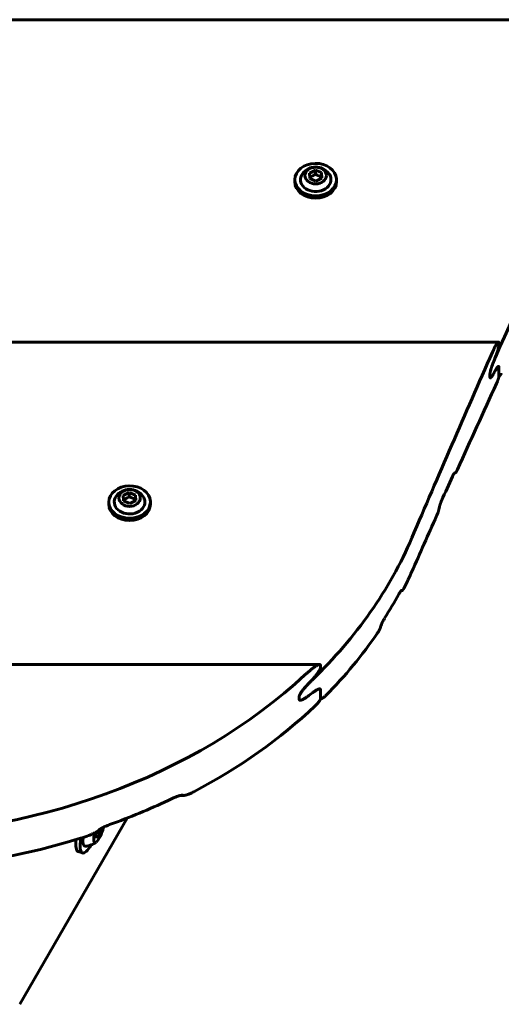
# Model space of a CAD drawing. Units: millimetres. Extents: x -12170 to 7468, y -7668 to 7955.
# Drawn here: x 3137 to 3294, y 177 to 499 of the extents above; entities that cross this region are included whole.
import ezdxf

# ---------------------------------------------------------------- set-up
doc = ezdxf.new("R2010")
doc.units = ezdxf.units.MM
doc.linetypes.add('K5LT_BASIC', pattern=[0])

msp = doc.modelspace()

# ---------------------------------------------------------------- linework, layer by layer
at = {"color": 143, "linetype": 'K5LT_BASIC', "lineweight": 60, "true_color": 0x33acca}
for p, q in [((3343.15, 499.01), (2826.59, 499.01)), ((3231.63, 448.89), (3233.58, 449.86)), ((3231.73, 447.1), (3231.63, 448.89)), ((3233.58, 449.86), (3233.58, 448.56)), ((3233.58, 449.86), (3235.63, 449.03)), ((3235.63, 449.03), (3235.63, 447.72)), ((3235.63, 449.03), (3235.73, 447.23)), ((3226.88, 446.75), (3226.88, 445.99)), ((3233.78, 446.26), (3231.73, 447.1)), ((3235.73, 447.23), (3233.78, 446.26)), ((3240.48, 446.75), (3240.48, 445.99)), ((3293.46, 393.64), (2876.28, 393.64)), ((3293.6, 393.32), (3293.6, 392.76)), ((3290.67, 383.13), (3290.67, 382.26)), ((3290.67, 383.13), (3290.67, 382.26)), ((3293.46, 385.69), (3293.46, 385.69)), ((3293.6, 385.38), (3293.6, 382.48)), ((3293.6, 385.38), (3293.6, 382.48)), ((3293.65, 382.36), (3293.59, 382.36)), ((3279.34, 350.88), (3279.08, 350.88)), ((3170.79, 343.52), (3172.74, 344.49)), ((3172.74, 344.49), (3172.74, 343.18)), ((3172.74, 344.49), (3174.79, 343.65)), ((3166.04, 341.37), (3166.04, 340.62)), ((3170.89, 341.72), (3170.79, 343.52)), ((3172.94, 340.89), (3170.89, 341.72)), ((3174.89, 341.85), (3172.94, 340.89)), ((3174.79, 343.65), (3174.79, 342.35)), ((3174.79, 343.65), (3174.89, 341.85)), ((3179.64, 341.37), (3179.64, 340.62)), ((3261.96, 312.43), (3261.65, 312.43)), ((3261.72, 312.46), (3261.72, 312.46)), ((3234.97, 288.26), (2934.78, 288.26)), ((3235.27, 287.95), (3235.27, 287.39)), ((3234.97, 280.32), (3234.97, 280.32)), ((3234.97, 280.32), (3234.97, 280.32)), ((3235.27, 280), (3235.27, 277.11)), ((3235.27, 280), (3235.27, 277.11)), ((3228.29, 277.75), (3228.29, 276.88)), ((3228.29, 277.75), (3228.29, 276.88)), ((3235.39, 276.98), (3235.25, 276.98)), ((3228.63, 276.57), (3228.63, 276.57)), ((3228.63, 276.57), (3228.63, 276.57)), ((3190.73, 245.5), (3189.54, 245.5)), ((3189.83, 245.53), (3189.83, 245.53)), ((3172.06, 238.1), (3136.9, 177.21)), ((3161.74, 232.82), (3161.98, 233.64)), ((3162.05, 231.52), (3161.74, 232.82)), ((3163.16, 232.98), (3161.91, 233.39)), ((3163.16, 232.98), (3162.05, 231.52)), ((3163.69, 234.77), (3163.16, 232.98)), ((3157.43, 226.68), (3156.05, 227.13))]:
    msp.add_line(p, q, dxfattribs=at)
for centre, radius, start, end in [((3233.68, 445.5), 5.38, 36.1114, 143.8886), ((3279.34, 350.92), 0.0394, 261.0863, 270.1172), ((3172.84, 340.13), 5.38, 36.1114, 143.8886), ((3189.83, 244.76), 0.778, 87.9956, 90.0233), ((3190.73, 246.26), 0.757, 267.9681, 270.0269), ((3157.66, 235.97), 7.15, 275.4562, 306.9664)]:
    msp.add_arc(centre, radius, start, end, dxfattribs=at)
for centre, major_axis, ratio, start_param, end_param in [((11229.56, -1745.11), (8395, 0), 0.780287, -3.490727, -3.473393), ((3233.68, 446.75), (6.8, 0), 0.779601, 0.041934, 3.141593), ((3233.68, 446.75), (5, 0), 0.779601, 2.624481, 6.32512), ((3233.68, 446.75), (5, 0), 0.779601, 0.041934, 0.517112), ((3233.68, 446.75), (6.8, 0), 0.779601, 3.141593, 6.283185), ((3233.68, 445.99), (6.8, 0), 0.779601, 3.141593, 6.283185), ((3233.68, 446.75), (6.8, 0), 0.779601, 0, 0.041934), ((11229.56, -1741.25), (8395, 0), 0.780287, -3.473035, -3.463252), ((11229.56, -1299.57), (-8395, 0), 0.615787, -0.331807, -0.33156), ((11229.56, -1299.57), (-8395, 0), 0.615787, -0.331807, -0.33156), ((11229.56, -1678.95), (-8395, 0), 0.752661, -0.331934, -0.32724), ((11229.56, 495.93), (8395, 0), 0.053798, 3.468493, 3.468564), ((11229.56, -1677.61), (-8395, 0), 0.752661, -0.326632, -0.325307), ((3172.84, 341.37), (6.8, 0), 0.779601, 0.041934, 3.141593), ((3172.84, 341.37), (6.8, 0), 0.779601, 3.141593, 6.283185), ((3172.84, 341.37), (5, 0), 0.779601, 2.624481, 6.32512), ((3172.84, 341.37), (5, 0), 0.779601, 0.041934, 0.517112), ((3172.84, 341.37), (6.8, 0), 0.779601, 0, 0.041934), ((3172.84, 340.62), (6.8, 0), 0.779601, 3.141593, 6.283185), ((11229.56, -3840.09), (0, -13088.81), 0.641387, 4.38735, 4.387421), ((11229.56, -1678.95), (-8395, 0), 0.752661, -0.3247, -0.32166), ((3084.87, 376.51), (190, 0), 0.780287, 5.603389, 5.961526), ((3084.87, 363.83), (190, 0), 0.752661, -0.358925, -0.32166), ((3084.87, 308.73), (190, 0), 0.053798, 0.370944, 0.374137), ((3084.87, 365.17), (190, 0), 0.752661, -0.446908, -0.386228), ((3084.87, 432.67), (0, -296.23), 0.641387, 1.108079, 1.111401), ((3084.87, 363.83), (190, 0), 0.752661, 5.640747, 5.807882), ((3084.87, 380.38), (190, 0), 0.780287, 3.840746, 5.584032), ((3084.87, 352.56), (-190, 0), 0.615787, -3.834342, -3.821014), ((3084.87, 352.56), (-190, 0), 0.615787, -3.834342, -3.821014), ((3084.87, 363.83), (190, 0), 0.752661, 5.323023, 5.610556), ((3084.87, 237.01), (190, 0), 0.053798, 0.980026, 0.985388), ((3084.87, 365.17), (190, 0), 0.752661, -1.120219, -1.00603), ((3162.86, 234.27), (-1.36, -4.16), 0.262421, 0.35954, 1.846834), ((3160.2, 235.14), (-2.05, -6.27), 0.262421, 5.368798, 6.397167), ((3162.86, 234.27), (-1.36, -4.16), 0.262421, 5.042079, 6.642725), ((3084.87, 504.38), (0, -296.23), 0.641387, 0.416779, 0.424067), ((3084.87, 363.83), (190, 0), 0.752661, 4.324276, 5.100502), ((3158.82, 235.59), (-2.77, -8.46), 0.262421, 5.364053, 6.283185), ((3160.2, 235.14), (-2.77, -8.46), 0.262421, 5.241704, 6.283185), ((3160.2, 235.14), (-2.77, -8.46), 0.262421, 0, 0.893996)]:
    msp.add_ellipse(centre, major_axis=major_axis, ratio=ratio, start_param=start_param, end_param=end_param, dxfattribs=at)
for centre in [(3233.68, 448.06), (3172.84, 342.69)]:
    msp.add_ellipse(centre, major_axis=(3.5, 0), ratio=0.779601, dxfattribs=at)
for points, knots in [([(3233.58, 448.56), (3233.49, 448.49), (3233.31, 448.36), (3233.06, 448.21), (3232.82, 448.07), (3232.63, 447.97), (3232.44, 447.88), (3232.27, 447.81), (3232.02, 447.71), (3231.83, 447.65), (3231.7, 447.61)], [0, 0, 0, 0, 1.605729, 3.360261, 4.381829, 5.70678, 6.615974, 7.694665, 8.731484, 11, 11, 11, 11]), ([(3235.63, 447.72), (3235.48, 447.75), (3235.27, 447.8), (3234.98, 447.89), (3234.74, 447.97), (3234.48, 448.08), (3234.21, 448.21), (3233.91, 448.36), (3233.7, 448.49), (3233.58, 448.56)], [0, 0, 0, 0, 2.235811, 3.137401, 4.296491, 5.68839, 6.829149, 8.264356, 10, 10, 10, 10]), ([(3235.65, 447.19), (3235.65, 447.32), (3235.64, 447.5), (3235.63, 447.68), (3235.63, 447.72)], [0, 0, 0, 0, 3.879838, 5, 5, 5, 5]), ([(3291.47, 390.34), (3291.61, 390.66), (3291.82, 391.11), (3292.09, 391.66), (3292.28, 392.02), (3292.45, 392.34), (3292.61, 392.62), (3292.75, 392.85), (3292.87, 393.04), (3292.98, 393.19), (3293.07, 393.31), (3293.15, 393.41), (3293.22, 393.49), (3293.29, 393.55), (3293.36, 393.61), (3293.42, 393.63), (3293.45, 393.64), (3293.46, 393.64)], [0, 0, 0, 0, 3.649142, 5.343024, 6.939698, 8.457159, 9.83715, 11.078691, 12.164239, 13.145022, 13.984076, 14.703912, 15.306491, 16.085844, 16.862903, 17.561002, 18, 18, 18, 18]), ([(3293.6, 392.76), (3293.6, 392.7), (3293.59, 392.56), (3293.57, 392.39), (3293.54, 392.24), (3293.52, 392.13), (3293.49, 391.96), (3293.45, 391.79), (3293.38, 391.53), (3293.32, 391.29), (3293.24, 391.01), (3293.16, 390.75), (3293.05, 390.4), (3292.92, 390), (3292.76, 389.57), (3292.61, 389.16), (3292.4, 388.6), (3292.24, 388.21), (3292.13, 387.94)], [0, 0, 0, 0, 0.972763, 1.857873, 2.122583, 2.641523, 3.037934, 3.964096, 4.471856, 5.875747, 6.488569, 7.550333, 8.782984, 10.421057, 12.080816, 13.944126, 15.39003, 19, 19, 19, 19]), ([(3293.46, 393.64), (3293.49, 393.64), (3293.52, 393.63), (3293.55, 393.59), (3293.57, 393.55), (3293.58, 393.51), (3293.59, 393.43), (3293.6, 393.37), (3293.6, 393.32)], [0, 0, 0, 0, 2.52787, 4.0853, 4.839744, 6.348144, 7.064152, 9, 9, 9, 9]), ([(3290.67, 383.13), (3290.67, 383.19), (3290.67, 383.32), (3290.7, 383.5), (3290.72, 383.65), (3290.74, 383.75), (3290.77, 383.89), (3290.8, 384.04), (3290.86, 384.3), (3290.93, 384.55), (3291.01, 384.84), (3291.09, 385.11), (3291.2, 385.45), (3291.33, 385.83), (3291.48, 386.25), (3291.63, 386.69), (3291.78, 387.07), (3292, 387.64), (3292.22, 388.17), (3292.4, 388.58), (3292.45, 388.69)], [0, 0, 0, 0, 0.912402, 1.742593, 1.990913, 2.531242, 2.773907, 3.359832, 4.116241, 5.343664, 5.883042, 7.110636, 8.049998, 9.48327, 11.223243, 12.716877, 14.411205, 15.638357, 19.602218, 21, 21, 21, 21]), ([(3292.13, 387.94), (3292.05, 387.75), (3291.94, 387.48), (3291.73, 386.95), (3291.57, 386.51), (3291.39, 386.01), (3291.27, 385.67), (3291.17, 385.36), (3291.07, 385.04), (3290.98, 384.73), (3290.9, 384.45), (3290.84, 384.18), (3290.78, 383.96), (3290.73, 383.69), (3290.69, 383.47), (3290.67, 383.27), (3290.67, 383.17), (3290.67, 383.13)], [0, 0, 0, 0, 2.563543, 3.359125, 6.330551, 7.702743, 8.952491, 10.075576, 11.05085, 12.318951, 13.318565, 13.870401, 15.033927, 15.634965, 16.60805, 17.411502, 18, 18, 18, 18]), ([(3291.79, 383.21), (3291.73, 383.1), (3291.61, 382.89), (3291.45, 382.63), (3291.31, 382.43), (3291.22, 382.3), (3291.13, 382.2), (3291.06, 382.11), (3290.99, 382.04), (3290.92, 381.99), (3290.87, 381.96), (3290.83, 381.95), (3290.81, 381.94), (3290.8, 381.94)], [0, 0, 0, 0, 2.438285, 4.733536, 6.344561, 7.799137, 8.677034, 9.892327, 10.965221, 11.937555, 12.851884, 13.434461, 14, 14, 14, 14]), ([(3290.8, 381.94), (3290.81, 381.94), (3290.85, 381.95), (3290.9, 381.98), (3290.97, 382.03), (3291.04, 382.09), (3291.11, 382.17), (3291.2, 382.27), (3291.3, 382.41), (3291.44, 382.63), (3291.61, 382.9), (3291.74, 383.12), (3291.79, 383.21)], [0, 0, 0, 0, 0.815632, 1.646595, 2.4897, 3.638483, 4.528849, 5.554788, 6.853827, 8.441773, 11.040618, 13, 13, 13, 13]), ([(3293.46, 385.69), (3293.44, 385.69), (3293.41, 385.68), (3293.35, 385.65), (3293.29, 385.6), (3293.22, 385.54), (3293.15, 385.46), (3293.06, 385.36), (3292.97, 385.23), (3292.88, 385.1), (3292.74, 384.89), (3292.61, 384.66), (3292.5, 384.47), (3292.47, 384.42)], [0, 0, 0, 0, 1.056543, 2.011445, 2.870614, 3.923747, 4.958739, 5.980659, 7.46113, 8.657865, 9.817105, 12.839188, 14, 14, 14, 14]), ([(3292.47, 384.42), (3292.53, 384.54), (3292.64, 384.73), (3292.81, 384.99), (3292.94, 385.2), (3293.05, 385.34), (3293.14, 385.45), (3293.21, 385.53), (3293.28, 385.6), (3293.34, 385.65), (3293.39, 385.67), (3293.43, 385.69), (3293.45, 385.69), (3293.46, 385.69)], [0, 0, 0, 0, 2.512534, 4.283735, 6.482879, 7.939647, 8.807469, 9.998305, 11.038856, 11.980201, 12.871601, 13.443329, 14, 14, 14, 14]), ([(3293.6, 385.38), (3293.6, 385.43), (3293.59, 385.49), (3293.58, 385.56), (3293.57, 385.61), (3293.54, 385.65), (3293.51, 385.68), (3293.48, 385.69), (3293.46, 385.69)], [0, 0, 0, 0, 2.04152, 2.940203, 3.916432, 5.722943, 6.777368, 9, 9, 9, 9]), ([(3293.46, 385.69), (3293.48, 385.69), (3293.5, 385.69), (3293.53, 385.67), (3293.56, 385.63), (3293.58, 385.57), (3293.59, 385.5), (3293.6, 385.43), (3293.6, 385.38)], [0, 0, 0, 0, 1.543742, 2.815306, 4.485611, 5.880631, 6.968061, 9, 9, 9, 9]), ([(3294.38, 383.52), (3294.33, 383.42), (3294.25, 383.24), (3294.12, 382.99), (3294.03, 382.82), (3293.95, 382.7), (3293.91, 382.63), (3293.87, 382.56), (3293.83, 382.51), (3293.79, 382.46), (3293.76, 382.43), (3293.73, 382.4), (3293.7, 382.37), (3293.67, 382.36), (3293.65, 382.36), (3293.65, 382.36)], [0, 0, 0, 0, 3.063553, 5.187268, 7.778864, 8.928263, 9.96409, 10.591319, 11.853821, 12.469189, 13.166773, 13.773448, 14.755987, 15.699699, 16, 16, 16, 16]), ([(3290.8, 381.94), (3290.78, 381.94), (3290.75, 381.95), (3290.71, 382), (3290.69, 382.04), (3290.68, 382.1), (3290.67, 382.16), (3290.67, 382.22), (3290.67, 382.26)], [0, 0, 0, 0, 2.834313, 3.784688, 5.688641, 6.592706, 7.427258, 9, 9, 9, 9]), ([(3290.67, 382.26), (3290.67, 382.21), (3290.67, 382.13), (3290.69, 382.06), (3290.71, 382), (3290.74, 381.95), (3290.78, 381.94), (3290.8, 381.94)], [0, 0, 0, 0, 1.699124, 3.11418, 3.891504, 5.829551, 8, 8, 8, 8]), ([(3293.6, 382.48), (3293.6, 382.46), (3293.59, 382.4), (3293.59, 382.33), (3293.58, 382.28), (3293.57, 382.23), (3293.55, 382.14), (3293.52, 382.04), (3293.49, 381.93), (3293.46, 381.79), (3293.42, 381.67), (3293.37, 381.5), (3293.32, 381.36), (3293.25, 381.17), (3293.18, 380.99), (3293.07, 380.69), (3292.94, 380.39), (3292.85, 380.18), (3292.81, 380.11)], [0, 0, 0, 0, 0.763229, 1.413457, 1.660049, 2.025274, 2.433646, 3.492373, 4.325141, 4.739228, 6.32914, 6.897026, 8.572568, 9.574211, 11.198284, 12.918377, 16.975138, 19, 19, 19, 19]), ([(3293.65, 382.36), (3293.64, 382.36), (3293.63, 382.36), (3293.61, 382.38), (3293.6, 382.41), (3293.6, 382.44), (3293.6, 382.47), (3293.6, 382.48)], [0, 0, 0, 0, 2.547152, 4.219032, 5.597267, 6.626093, 8, 8, 8, 8]), ([(3279.14, 350.91), (3279.13, 350.91), (3279.12, 350.9), (3279.09, 350.89), (3279.06, 350.86), (3279.03, 350.83), (3278.99, 350.78), (3278.95, 350.73), (3278.92, 350.68), (3278.86, 350.6), (3278.8, 350.5), (3278.72, 350.35), (3278.61, 350.15), (3278.51, 349.93), (3278.44, 349.78), (3278.42, 349.74)], [0, 0, 0, 0, 0.656171, 1.427912, 2.015107, 2.951388, 3.93069, 4.654608, 5.450484, 6.319264, 8.204529, 9.441158, 11.539101, 14.985902, 16, 16, 16, 16]), ([(3280.06, 352.04), (3280.02, 351.94), (3279.93, 351.76), (3279.81, 351.53), (3279.72, 351.36), (3279.66, 351.24), (3279.6, 351.15), (3279.54, 351.06), (3279.49, 351), (3279.45, 350.95), (3279.42, 350.92), (3279.38, 350.89), (3279.36, 350.88), (3279.35, 350.88), (3279.34, 350.88)], [0, 0, 0, 0, 2.675458, 5.144215, 6.859037, 7.896926, 9.280561, 10.520809, 11.547499, 12.124606, 13.099105, 14.004764, 14.735698, 15, 15, 15, 15]), ([(3172.74, 343.18), (3172.65, 343.12), (3172.46, 342.99), (3172.22, 342.83), (3171.98, 342.7), (3171.79, 342.6), (3171.6, 342.51), (3171.43, 342.43), (3171.17, 342.34), (3170.99, 342.28), (3170.86, 342.24)], [0, 0, 0, 0, 1.605729, 3.360261, 4.381829, 5.70678, 6.615974, 7.694665, 8.731484, 11, 11, 11, 11]), ([(3174.79, 342.35), (3174.64, 342.38), (3174.43, 342.43), (3174.13, 342.52), (3173.9, 342.6), (3173.64, 342.71), (3173.37, 342.83), (3173.07, 342.99), (3172.86, 343.11), (3172.74, 343.18)], [0, 0, 0, 0, 2.235811, 3.137401, 4.296491, 5.68839, 6.829149, 8.264356, 10, 10, 10, 10]), ([(3174.81, 341.82), (3174.81, 341.95), (3174.8, 342.13), (3174.79, 342.31), (3174.79, 342.35)], [0, 0, 0, 0, 3.879838, 5, 5, 5, 5]), ([(3274.86, 341.81), (3274.79, 341.65), (3274.69, 341.42), (3274.57, 341.11), (3274.49, 340.9), (3274.42, 340.7), (3274.35, 340.51), (3274.3, 340.35), (3274.26, 340.22), (3274.22, 340.09), (3274.18, 339.94), (3274.15, 339.81), (3274.14, 339.76)], [0, 0, 0, 0, 3.687984, 4.803853, 6.376333, 7.748151, 8.546589, 9.913351, 10.541206, 10.855939, 12.124177, 13, 13, 13, 13]), ([(3273.95, 338.88), (3273.94, 338.83), (3273.91, 338.7), (3273.86, 338.53), (3273.82, 338.38), (3273.78, 338.25), (3273.72, 338.09), (3273.66, 337.9), (3273.55, 337.61), (3273.41, 337.25), (3273.29, 336.97), (3273.23, 336.84)], [0, 0, 0, 0, 0.822824, 1.9068, 2.70871, 3.135291, 4.05243, 5.33673, 6.456634, 9.155179, 12, 12, 12, 12]), ([(3261.72, 312.46), (3261.71, 312.46), (3261.69, 312.46), (3261.67, 312.45), (3261.64, 312.43), (3261.61, 312.4), (3261.57, 312.37), (3261.54, 312.33), (3261.49, 312.28), (3261.43, 312.2), (3261.37, 312.12), (3261.3, 312.02), (3261.23, 311.9), (3261.11, 311.72), (3261, 311.52), (3260.9, 311.35), (3260.88, 311.3)], [0, 0, 0, 0, 0.658182, 1.400147, 1.902116, 2.849273, 3.46881, 4.036867, 5.191605, 6.300522, 7.528994, 8.971352, 10.300481, 11.717101, 15.504019, 17, 17, 17, 17]), ([(3262.76, 313.6), (3262.71, 313.49), (3262.61, 313.31), (3262.49, 313.1), (3262.41, 312.95), (3262.34, 312.84), (3262.28, 312.75), (3262.22, 312.68), (3262.18, 312.62), (3262.14, 312.57), (3262.09, 312.52), (3262.05, 312.48), (3262.02, 312.45), (3261.98, 312.44), (3261.96, 312.43), (3261.96, 312.43)], [0, 0, 0, 0, 3.173344, 5.35818, 6.717398, 8.020548, 9.276331, 10.463875, 11.014511, 12.044096, 12.929851, 13.694425, 14.527041, 15.290494, 16, 16, 16, 16]), ([(3256.21, 303.36), (3256.12, 303.22), (3256, 303.02), (3255.84, 302.74), (3255.72, 302.53), (3255.61, 302.32), (3255.52, 302.13), (3255.44, 301.97), (3255.35, 301.78), (3255.27, 301.59), (3255.21, 301.43), (3255.18, 301.35), (3255.17, 301.32)], [0, 0, 0, 0, 3.301973, 4.325205, 5.784636, 7.498981, 8.261344, 9.281052, 10.390876, 11.636074, 12.51344, 13, 13, 13, 13]), ([(3254.89, 300.44), (3254.88, 300.39), (3254.84, 300.28), (3254.78, 300.13), (3254.73, 300.01), (3254.67, 299.88), (3254.6, 299.74), (3254.51, 299.57), (3254.42, 299.39), (3254.31, 299.19), (3254.19, 298.99), (3254.03, 298.72), (3253.9, 298.52), (3253.81, 298.39)], [0, 0, 0, 0, 0.881099, 1.835474, 2.669661, 3.116018, 4.315237, 5.306762, 6.458076, 7.860828, 9.383287, 10.799406, 14, 14, 14, 14]), ([(3230.29, 284.97), (3230.52, 285.18), (3230.9, 285.52), (3231.41, 285.97), (3231.77, 286.26), (3232.1, 286.54), (3232.42, 286.8), (3232.78, 287.07), (3233.11, 287.32), (3233.41, 287.53), (3233.68, 287.7), (3233.92, 287.85), (3234.12, 287.97), (3234.3, 288.06), (3234.45, 288.13), (3234.59, 288.18), (3234.71, 288.22), (3234.82, 288.25), (3234.91, 288.26), (3234.95, 288.26), (3234.97, 288.26)], [0, 0, 0, 0, 2.911191, 4.774764, 6.562427, 7.426588, 9.113904, 10.68531, 12.142999, 13.469641, 14.70258, 15.794785, 16.755568, 17.572401, 18.296665, 18.900408, 19.619533, 20.169609, 20.752146, 21, 21, 21, 21]), ([(3235.27, 287.39), (3235.27, 287.34), (3235.25, 287.23), (3235.22, 287.09), (3235.17, 286.94), (3235.11, 286.79), (3235.03, 286.62), (3234.95, 286.45), (3234.85, 286.26), (3234.72, 286.05), (3234.59, 285.84), (3234.47, 285.66), (3234.33, 285.45), (3234.13, 285.17), (3233.86, 284.81), (3233.55, 284.43), (3233.27, 284.08), (3232.9, 283.66), (3232.45, 283.16), (3232.08, 282.77), (3231.88, 282.57)], [0, 0, 0, 0, 0.776491, 1.481262, 1.691627, 2.508775, 3.113459, 3.561942, 4.494048, 5.197179, 6.080309, 6.929528, 7.349518, 8.638785, 10.396298, 11.94414, 13.746292, 15.075592, 17.923911, 21, 21, 21, 21]), ([(3234.97, 288.26), (3235.02, 288.26), (3235.1, 288.25), (3235.17, 288.21), (3235.21, 288.16), (3235.24, 288.11), (3235.26, 288.05), (3235.27, 287.99), (3235.27, 287.95)], [0, 0, 0, 0, 3.047277, 4.463562, 5.558727, 6.710874, 7.499513, 9, 9, 9, 9]), ([(3228.29, 277.75), (3228.29, 277.8), (3228.3, 277.91), (3228.34, 278.04), (3228.39, 278.18), (3228.45, 278.32), (3228.53, 278.47), (3228.62, 278.64), (3228.72, 278.8), (3228.85, 279.01), (3229, 279.24), (3229.18, 279.49), (3229.4, 279.78), (3229.59, 280.02), (3229.81, 280.3), (3230.02, 280.55), (3230.26, 280.82), (3230.49, 281.09), (3230.79, 281.43), (3231.16, 281.83), (3231.64, 282.33), (3232.14, 282.83), (3232.5, 283.18), (3232.63, 283.31)], [0, 0, 0, 0, 0.700915, 1.336812, 1.526567, 2.263568, 2.809067, 3.213883, 4.062107, 4.646486, 5.554409, 6.579753, 7.660606, 8.945132, 9.507157, 11.200603, 12.119669, 13.067334, 14.747222, 16.635818, 18.57483, 21.930115, 24, 24, 24, 24]), ([(3231.88, 282.57), (3231.68, 282.37), (3231.41, 282.09), (3230.96, 281.61), (3230.66, 281.28), (3230.31, 280.89), (3230.05, 280.58), (3229.76, 280.24), (3229.52, 279.93), (3229.3, 279.65), (3229.12, 279.41), (3228.95, 279.17), (3228.83, 278.99), (3228.72, 278.81), (3228.62, 278.64), (3228.53, 278.48), (3228.45, 278.31), (3228.4, 278.2), (3228.35, 278.05), (3228.32, 277.96), (3228.3, 277.85), (3228.29, 277.79), (3228.29, 277.75)], [0, 0, 0, 0, 3.49908, 4.588142, 7.667852, 8.622999, 10.467814, 12.125293, 13.593222, 14.841722, 15.944451, 16.865775, 17.983016, 18.29132, 19.147095, 20.058958, 20.249798, 21.258174, 21.427795, 22.120829, 22.400004, 23, 23, 23, 23]), ([(3234.97, 280.32), (3234.93, 280.32), (3234.86, 280.31), (3234.75, 280.29), (3234.61, 280.25), (3234.46, 280.18), (3234.29, 280.11), (3234.12, 280.02), (3233.92, 279.91), (3233.67, 279.75), (3233.33, 279.52), (3232.98, 279.28), (3232.76, 279.11), (3232.68, 279.05)], [0, 0, 0, 0, 0.766743, 1.563436, 2.394661, 3.574461, 4.527054, 5.527775, 6.719131, 8.103135, 10.117823, 12.682041, 14, 14, 14, 14]), ([(3232.68, 279.05), (3232.82, 279.16), (3233.07, 279.34), (3233.43, 279.59), (3233.73, 279.79), (3233.97, 279.93), (3234.15, 280.03), (3234.31, 280.11), (3234.46, 280.19), (3234.61, 280.24), (3234.75, 280.29), (3234.87, 280.31), (3234.94, 280.32), (3234.97, 280.32)], [0, 0, 0, 0, 2.447279, 4.170176, 6.277605, 7.658549, 8.482739, 9.612226, 10.572705, 11.391192, 12.494913, 13.323724, 14, 14, 14, 14]), ([(3235.27, 280), (3235.27, 280.04), (3235.26, 280.1), (3235.24, 280.16), (3235.21, 280.22), (3235.17, 280.27), (3235.09, 280.31), (3235.01, 280.32), (3234.97, 280.32)], [0, 0, 0, 0, 1.41079, 2.381656, 3.2572, 4.661192, 6.517134, 9, 9, 9, 9]), ([(3234.97, 280.32), (3235.02, 280.32), (3235.09, 280.31), (3235.16, 280.27), (3235.21, 280.23), (3235.24, 280.17), (3235.26, 280.09), (3235.27, 280.03), (3235.27, 280)], [0, 0, 0, 0, 2.787229, 4.357345, 5.111544, 6.463008, 8.009095, 9, 9, 9, 9]), ([(3228.63, 276.57), (3228.58, 276.57), (3228.52, 276.58), (3228.45, 276.6), (3228.4, 276.63), (3228.36, 276.67), (3228.32, 276.73), (3228.3, 276.79), (3228.29, 276.85), (3228.29, 276.88)], [0, 0, 0, 0, 2.619775, 3.831639, 4.456428, 6.244185, 7.321436, 8.69348, 10, 10, 10, 10]), ([(3228.29, 276.88), (3228.29, 276.84), (3228.3, 276.78), (3228.33, 276.71), (3228.36, 276.66), (3228.41, 276.62), (3228.5, 276.58), (3228.58, 276.57), (3228.63, 276.57)], [0, 0, 0, 0, 1.645493, 2.73129, 3.5127, 4.913289, 6.556968, 9, 9, 9, 9]), ([(3231.07, 277.84), (3230.91, 277.72), (3230.64, 277.53), (3230.3, 277.3), (3230.05, 277.15), (3229.83, 277.02), (3229.63, 276.91), (3229.43, 276.81), (3229.26, 276.73), (3229.09, 276.67), (3228.95, 276.62), (3228.84, 276.6), (3228.74, 276.58), (3228.67, 276.57), (3228.63, 276.57)], [0, 0, 0, 0, 2.826656, 4.806682, 6.046647, 7.20582, 8.744764, 9.640663, 10.855063, 11.908739, 12.869546, 13.492503, 14.103455, 15, 15, 15, 15]), ([(3228.63, 276.57), (3228.67, 276.57), (3228.74, 276.58), (3228.87, 276.6), (3229.02, 276.64), (3229.19, 276.71), (3229.39, 276.79), (3229.61, 276.9), (3229.86, 277.04), (3230.19, 277.23), (3230.6, 277.5), (3230.92, 277.72), (3231.07, 277.84)], [0, 0, 0, 0, 0.721879, 1.469803, 2.247475, 3.346467, 4.230022, 5.479423, 6.714139, 8.26287, 10.570629, 13, 13, 13, 13]), ([(3235.27, 277.11), (3235.27, 277.09), (3235.26, 277.05), (3235.25, 277), (3235.23, 276.94), (3235.21, 276.89), (3235.18, 276.83), (3235.16, 276.77), (3235.12, 276.7), (3235.07, 276.61), (3235.02, 276.52), (3234.95, 276.41), (3234.88, 276.31), (3234.77, 276.17), (3234.66, 276.01), (3234.52, 275.84), (3234.35, 275.64), (3234.14, 275.39), (3233.89, 275.13), (3233.67, 274.91), (3233.54, 274.78), (3233.49, 274.73)], [0, 0, 0, 0, 0.628877, 1.099886, 1.313853, 1.936607, 2.317072, 2.741576, 3.245501, 3.829818, 4.898385, 5.335601, 6.501772, 7.506118, 8.934714, 10.626501, 12.229508, 14.681557, 17.732128, 20.385886, 22, 22, 22, 22]), ([(3235.39, 276.98), (3235.37, 276.98), (3235.34, 276.99), (3235.31, 277), (3235.29, 277.02), (3235.28, 277.04), (3235.27, 277.07), (3235.27, 277.1), (3235.27, 277.11)], [0, 0, 0, 0, 2.628463, 3.861497, 5.36428, 6.731059, 7.683289, 9, 9, 9, 9]), ([(3236.99, 278.15), (3236.88, 278.04), (3236.69, 277.86), (3236.45, 277.65), (3236.28, 277.5), (3236.15, 277.4), (3236.02, 277.3), (3235.9, 277.21), (3235.79, 277.14), (3235.7, 277.09), (3235.61, 277.05), (3235.53, 277.01), (3235.46, 276.99), (3235.42, 276.98), (3235.39, 276.98), (3235.39, 276.98)], [0, 0, 0, 0, 3.225843, 5.448975, 6.828058, 8.106077, 9.252039, 10.713275, 11.684533, 12.626826, 13.456959, 14.353471, 15.072285, 15.786161, 16, 16, 16, 16]), ([(3189.83, 245.53), (3189.8, 245.53), (3189.74, 245.53), (3189.64, 245.52), (3189.52, 245.5), (3189.39, 245.47), (3189.25, 245.44), (3189.09, 245.39), (3188.87, 245.32), (3188.64, 245.25), (3188.43, 245.17), (3188.19, 245.08), (3187.85, 244.94), (3187.42, 244.76), (3186.97, 244.56), (3186.69, 244.43), (3186.56, 244.37)], [0, 0, 0, 0, 0.479934, 0.987382, 1.724334, 2.563145, 3.027537, 4.039546, 5.10007, 6.521815, 7.508776, 8.418561, 10.279324, 12.651405, 15.081556, 17, 17, 17, 17]), ([(3193.81, 246.67), (3193.61, 246.56), (3193.25, 246.38), (3192.84, 246.19), (3192.52, 246.05), (3192.27, 245.94), (3191.97, 245.83), (3191.74, 245.74), (3191.52, 245.67), (3191.36, 245.62), (3191.24, 245.59), (3191.13, 245.56), (3191.03, 245.54), (3190.92, 245.52), (3190.82, 245.51), (3190.76, 245.5), (3190.73, 245.5)], [0, 0, 0, 0, 3.424871, 5.800031, 6.540273, 8.632578, 9.85181, 11.41289, 12.45788, 13.47435, 14.093264, 14.449786, 15.304231, 15.840377, 16.410303, 17, 17, 17, 17]), ([(3167.61, 236.43), (3167.39, 236.35), (3166.96, 236.19), (3166.3, 235.94), (3165.69, 235.69), (3165.17, 235.47), (3164.74, 235.28), (3164.39, 235.12), (3164.08, 234.97), (3163.81, 234.83), (3163.61, 234.72), (3163.45, 234.64), (3163.34, 234.57), (3163.24, 234.51), (3163.14, 234.45), (3163.08, 234.41), (3163.05, 234.39)], [0, 0, 0, 0, 2.463628, 4.80643, 7.250699, 9.201263, 10.63556, 11.962101, 13.121375, 14.131322, 14.957876, 15.427155, 15.862897, 16.264676, 16.641721, 17, 17, 17, 17]), ([(3161.79, 233.51), (3161.74, 233.47), (3161.64, 233.41), (3161.48, 233.32), (3161.32, 233.23), (3161.11, 233.12), (3160.84, 232.99), (3160.55, 232.85), (3160.2, 232.7), (3159.79, 232.53), (3159.26, 232.32), (3158.67, 232.09), (3158, 231.86), (3157.36, 231.65), (3156.95, 231.52), (3156.78, 231.46)], [0, 0, 0, 0, 0.498045, 1.021342, 1.576721, 2.180697, 3.084208, 4.158087, 4.95547, 6.480848, 8.064487, 9.975778, 12.091634, 14.39753, 16, 16, 16, 16])]:
    msp.add_open_spline(points, degree=3, knots=knots, dxfattribs=at)
for points in [[(3279.15, 350.91), (3279.14, 350.91), (3279.14, 350.91), (3279.14, 350.91)], [(3261.73, 312.46), (3261.73, 312.46), (3261.72, 312.46), (3261.72, 312.46)], [(3261.96, 312.43), (3261.95, 312.43), (3261.95, 312.43), (3261.95, 312.43)]]:
    msp.add_open_spline(points, degree=3, dxfattribs=at)

doc.saveas('drawing.dxf')
